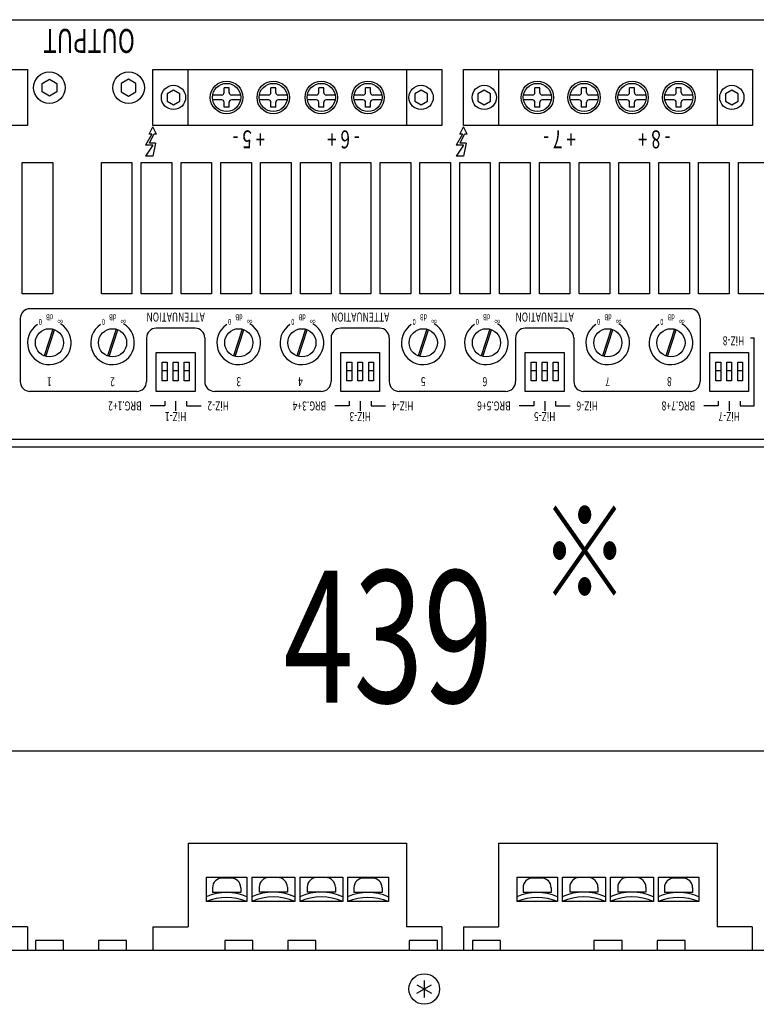
# Model space of a CAD drawing. Extents: x -900 to 900, y -1344 to 1332.
# Drawn here: x -340 to -188, y -315 to -112 of the extents above; entities that cross this region are included whole.
import ezdxf
from ezdxf.enums import TextEntityAlignment as Align

# ---------------------------------------------------------------- set-up
doc = ezdxf.new("R2010")
doc.units = 0
doc.header["$LTSCALE"] = 50.8
doc.header["$MEASUREMENT"] = 0
doc.layers.add('DATA', color=7, linetype='CONTINUOUS')
doc.layers.add('DIMNSIONS', color=7, linetype='CONTINUOUS')
doc.styles.get("Standard").update_dxf_attribs({"font": 'txt', "bigfont": 'BIGFONT.SHX'})

msp = doc.modelspace()

# ---------------------------------------------------------------- linework, layer by layer
at = {"layer": 'DATA', "color": 7, "linetype": 'Continuous'}
for p, q in [((-335.22, -125.12), (-333.7, -124.25)), ((-335.22, -126.87), (-335.22, -125.12)), ((-333.7, -124.25), (-332.18, -125.12)), ((-332.18, -125.12), (-332.18, -126.87)), ((-317.4, -124.25), (-318.92, -125.12)), ((-318.92, -125.12), (-318.92, -126.87)), ((-315.88, -125.12), (-317.4, -124.25)), ((-315.88, -126.87), (-315.88, -125.12)), ((-333.7, -127.75), (-335.22, -126.87)), ((-332.18, -126.87), (-333.7, -127.75)), ((-318.92, -126.87), (-317.4, -127.75)), ((-317.4, -127.75), (-315.88, -126.87)), ((-298.21, -127.5), (-300.07, -127.5)), ((-297.71, -127), (-297.71, -126)), ((-296.71, -126), (-297.71, -126)), ((-296.71, -127), (-296.71, -126)), ((-294.36, -127.5), (-296.21, -127.5)), ((-288.59, -127.5), (-290.44, -127.5)), ((-288.09, -127), (-288.09, -126)), ((-287.09, -126), (-288.09, -126)), ((-287.09, -127), (-287.09, -126)), ((-284.73, -127.5), (-286.59, -127.5)), ((-278.71, -127.5), (-280.57, -127.5)), ((-278.21, -127), (-278.21, -126)), ((-277.21, -126), (-278.21, -126)), ((-277.21, -127), (-277.21, -126)), ((-274.86, -127.5), (-276.71, -127.5)), ((-269.09, -127.5), (-270.94, -127.5)), ((-268.59, -127), (-268.59, -126)), ((-267.59, -126), (-268.59, -126)), ((-267.59, -127), (-267.59, -126)), ((-265.23, -127.5), (-267.09, -127.5)), ((-234.21, -127.5), (-236.07, -127.5)), ((-233.71, -127), (-233.71, -126)), ((-232.71, -126), (-233.71, -126)), ((-232.71, -127), (-232.71, -126)), ((-230.36, -127.5), (-232.21, -127.5)), ((-224.59, -127.5), (-226.44, -127.5)), ((-224.09, -127), (-224.09, -126)), ((-223.09, -126), (-224.09, -126)), ((-223.09, -127), (-223.09, -126)), ((-220.73, -127.5), (-222.59, -127.5)), ((-214.71, -127.5), (-216.57, -127.5)), ((-214.21, -127), (-214.21, -126)), ((-213.21, -126), (-214.21, -126)), ((-213.21, -127), (-213.21, -126)), ((-210.86, -127.5), (-212.71, -127.5)), ((-205.09, -127.5), (-206.94, -127.5)), ((-204.59, -127), (-204.59, -126)), ((-203.59, -126), (-204.59, -126)), ((-203.59, -127), (-203.59, -126)), ((-201.23, -127.5), (-203.09, -127.5)), ((-298.21, -128.5), (-300.07, -128.5)), ((-297.71, -130), (-297.71, -129)), ((-296.71, -130), (-296.71, -129)), ((-294.36, -128.5), (-296.21, -128.5)), ((-288.59, -128.5), (-290.44, -128.5)), ((-288.09, -130), (-288.09, -129)), ((-287.09, -130), (-287.09, -129)), ((-284.73, -128.5), (-286.59, -128.5)), ((-278.71, -128.5), (-280.57, -128.5)), ((-278.21, -130), (-278.21, -129)), ((-277.21, -130), (-277.21, -129)), ((-274.86, -128.5), (-276.71, -128.5)), ((-269.09, -128.5), (-270.94, -128.5)), ((-268.59, -130), (-268.59, -129)), ((-267.59, -130), (-267.59, -129)), ((-265.23, -128.5), (-267.09, -128.5)), ((-234.21, -128.5), (-236.07, -128.5)), ((-233.71, -130), (-233.71, -129)), ((-232.71, -130), (-232.71, -129)), ((-230.36, -128.5), (-232.21, -128.5)), ((-224.59, -128.5), (-226.44, -128.5)), ((-224.09, -130), (-224.09, -129)), ((-223.09, -130), (-223.09, -129)), ((-220.73, -128.5), (-222.59, -128.5)), ((-214.71, -128.5), (-216.57, -128.5)), ((-214.21, -130), (-214.21, -129)), ((-213.21, -130), (-213.21, -129)), ((-210.86, -128.5), (-212.71, -128.5)), ((-205.09, -128.5), (-206.94, -128.5)), ((-204.59, -130), (-204.59, -129)), ((-203.59, -130), (-203.59, -129)), ((-201.23, -128.5), (-203.09, -128.5)), ((-296.71, -130), (-297.71, -130)), ((-287.09, -130), (-288.09, -130)), ((-277.21, -130), (-278.21, -130)), ((-267.59, -130), (-268.59, -130)), ((-232.71, -130), (-233.71, -130)), ((-223.09, -130), (-224.09, -130)), ((-213.21, -130), (-214.21, -130)), ((-203.59, -130), (-204.59, -130)), ((-312.62, -135.58), (-313.92, -137.83)), ((-313.18, -135.58), (-312.43, -134.08)), ((-312.62, -135.58), (-313.18, -135.58)), ((-313.11, -137.43), (-312.22, -135.58)), ((-311.68, -135.58), (-312.43, -134.08)), ((-311.68, -135.58), (-312.22, -135.58)), ((-248.62, -135.58), (-249.92, -137.83)), ((-249.18, -135.58), (-248.43, -134.08)), ((-248.62, -135.58), (-249.18, -135.58)), ((-249.11, -137.43), (-248.22, -135.58)), ((-247.68, -135.58), (-248.43, -134.08)), ((-247.68, -135.58), (-248.22, -135.58)), ((-311.84, -137.43), (-313.11, -137.43)), ((-311.84, -137.43), (-312.43, -140.08)), ((-247.84, -137.43), (-249.11, -137.43)), ((-247.84, -137.43), (-248.43, -140.08)), ((-312.43, -137.83), (-313.93, -137.83)), ((-312.43, -137.83), (-313.92, -140.08)), ((-248.43, -137.83), (-249.93, -137.83)), ((-248.43, -137.83), (-249.92, -140.08)), ((-312.43, -140.08), (-313.93, -140.08)), ((-248.43, -140.08), (-249.93, -140.08)), ((-277.7, -171.5), (-337.7, -171.5)), ((-201.7, -171.5), (-278.7, -171.5)), ((-339.7, -173.5), (-339.7, -186.5)), ((-199.7, -173.5), (-199.7, -186.5)), ((-332.98, -175.69), (-334.77, -181.2)), ((-334.42, -181.31), (-332.63, -175.8)), ((-319.98, -175.69), (-321.77, -181.2)), ((-321.42, -181.31), (-319.63, -175.8)), ((-303.7, -175.5), (-311.7, -175.5)), ((-293.98, -175.69), (-295.77, -181.2)), ((-295.42, -181.31), (-293.63, -175.8)), ((-280.98, -175.69), (-282.77, -181.2)), ((-282.42, -181.31), (-280.63, -175.8)), ((-265.7, -175.5), (-273.7, -175.5)), ((-255.98, -175.69), (-257.77, -181.2)), ((-257.42, -181.31), (-255.63, -175.8)), ((-242.98, -175.69), (-244.77, -181.2)), ((-244.42, -181.31), (-242.63, -175.8)), ((-227.7, -175.5), (-235.7, -175.5)), ((-217.98, -175.69), (-219.77, -181.2)), ((-219.42, -181.31), (-217.63, -175.8)), ((-204.98, -175.69), (-206.77, -181.2)), ((-206.42, -181.31), (-204.63, -175.8)), ((-313.7, -177.5), (-313.7, -186.5)), ((-301.7, -177.5), (-301.7, -186.5)), ((-275.7, -177.5), (-275.7, -186.5)), ((-263.7, -177.5), (-263.7, -186.5)), ((-237.7, -177.5), (-237.7, -186.5)), ((-225.7, -177.5), (-225.7, -186.5)), ((-189.32, -177.5), (-188.57, -177.5)), ((-188.57, -191.5), (-188.57, -177.5)), ((-309.45, -184.3), (-310.45, -184.3)), ((-307.2, -184.3), (-308.2, -184.3)), ((-304.95, -184.3), (-305.95, -184.3)), ((-271.45, -184.3), (-272.45, -184.3)), ((-269.2, -184.3), (-270.2, -184.3)), ((-266.95, -184.3), (-267.95, -184.3)), ((-233.45, -184.3), (-234.45, -184.3)), ((-231.2, -184.3), (-232.2, -184.3)), ((-228.95, -184.3), (-229.95, -184.3)), ((-195.45, -184.3), (-196.45, -184.3)), ((-193.2, -184.3), (-194.2, -184.3)), ((-190.95, -184.3), (-191.95, -184.3)), ((-315.7, -188.5), (-337.7, -188.5)), ((-277.7, -188.5), (-299.7, -188.5)), ((-239.7, -188.5), (-261.7, -188.5)), ((-201.7, -188.5), (-223.7, -188.5)), ((-309.95, -191.5), (-312.95, -191.5)), ((-309.95, -190.5), (-309.95, -191.5)), ((-307.7, -190.5), (-307.7, -192.5)), ((-305.45, -190.5), (-305.45, -191.5)), ((-305.45, -191.5), (-302.45, -191.5)), ((-271.95, -191.5), (-274.95, -191.5)), ((-271.95, -190.5), (-271.95, -191.5)), ((-269.7, -190.5), (-269.7, -192.5)), ((-267.45, -190.5), (-267.45, -191.5)), ((-267.45, -191.5), (-264.45, -191.5)), ((-233.95, -191.5), (-236.95, -191.5)), ((-233.95, -190.5), (-233.95, -191.5)), ((-231.7, -190.5), (-231.7, -192.5)), ((-229.45, -190.5), (-229.45, -191.5)), ((-229.45, -191.5), (-226.45, -191.5)), ((-195.95, -191.5), (-198.95, -191.5)), ((-195.95, -190.5), (-195.95, -191.5)), ((-193.7, -190.5), (-193.7, -192.5)), ((-191.45, -190.5), (-191.45, -191.5)), ((-191.45, -191.5), (-188.57, -191.5)), ((-42.3, -198.4), (-475.7, -198.4)), ((-305.15, -281.5), (-260.15, -281.5)), ((-305.15, -281.5), (-305.15, -298.72)), ((-260.15, -281.5), (-260.15, -298.72)), ((-241.2, -281.5), (-196.2, -281.5)), ((-241.2, -281.5), (-241.2, -298.72)), ((-196.2, -281.5), (-196.2, -298.72)), ((-301.4, -288.5), (-301.4, -293.5)), ((-301.4, -288.5), (-293.03, -288.5)), ((-296.31, -288.66), (-298.11, -288.66)), ((-293.03, -288.5), (-293.03, -293.5)), ((-292.03, -288.5), (-292.03, -293.5)), ((-292.03, -288.5), (-283.15, -288.5)), ((-286.69, -288.56), (-288.49, -288.56)), ((-283.15, -288.5), (-283.15, -293.5)), ((-282.15, -288.5), (-282.15, -293.5)), ((-282.15, -288.5), (-273.28, -288.5)), ((-276.81, -288.56), (-278.61, -288.56)), ((-273.28, -288.5), (-273.28, -293.5)), ((-272.28, -288.5), (-272.28, -293.5)), ((-272.28, -288.5), (-263.9, -288.5)), ((-267.19, -288.66), (-268.99, -288.66)), ((-263.9, -288.5), (-263.9, -293.5)), ((-237.45, -288.5), (-237.45, -293.5)), ((-237.45, -288.5), (-229.07, -288.5)), ((-232.36, -288.66), (-234.16, -288.66)), ((-229.07, -288.5), (-229.07, -293.5)), ((-228.07, -288.5), (-228.07, -293.5)), ((-228.07, -288.5), (-219.2, -288.5)), ((-222.74, -288.56), (-224.54, -288.56)), ((-219.2, -288.5), (-219.2, -293.5)), ((-218.2, -288.5), (-218.2, -293.5)), ((-218.2, -288.5), (-209.32, -288.5)), ((-212.86, -288.56), (-214.66, -288.56)), ((-209.32, -288.5), (-209.32, -293.5)), ((-208.32, -288.5), (-208.32, -293.5)), ((-208.32, -288.5), (-199.95, -288.5)), ((-203.24, -288.66), (-205.04, -288.66)), ((-199.95, -288.5), (-199.95, -293.5)), ((-300.11, -290.66), (-300.11, -291.66)), ((-294.31, -291.66), (-300.11, -291.66)), ((-294.31, -290.66), (-294.31, -291.66)), ((-290.49, -290.56), (-290.49, -291.56)), ((-284.69, -291.56), (-290.49, -291.56)), ((-284.69, -290.56), (-284.69, -291.56)), ((-280.61, -290.56), (-280.61, -291.56)), ((-274.81, -291.56), (-280.61, -291.56)), ((-274.81, -290.56), (-274.81, -291.56)), ((-270.99, -290.66), (-270.99, -291.66)), ((-265.19, -291.66), (-270.99, -291.66)), ((-265.19, -290.66), (-265.19, -291.66)), ((-236.16, -290.66), (-236.16, -291.66)), ((-230.36, -291.66), (-236.16, -291.66)), ((-230.36, -290.66), (-230.36, -291.66)), ((-226.54, -290.56), (-226.54, -291.56)), ((-220.74, -291.56), (-226.54, -291.56)), ((-220.74, -290.56), (-220.74, -291.56)), ((-216.66, -290.56), (-216.66, -291.56)), ((-210.86, -291.56), (-216.66, -291.56)), ((-210.86, -290.56), (-210.86, -291.56)), ((-207.04, -290.66), (-207.04, -291.66)), ((-201.24, -291.66), (-207.04, -291.66)), ((-201.24, -290.66), (-201.24, -291.66)), ((-293.03, -293.5), (-301.4, -293.5)), ((-283.15, -293.5), (-292.03, -293.5)), ((-273.28, -293.5), (-282.15, -293.5)), ((-263.9, -293.5), (-272.28, -293.5)), ((-229.07, -293.5), (-237.45, -293.5)), ((-219.2, -293.5), (-228.07, -293.5)), ((-209.32, -293.5), (-218.2, -293.5)), ((-199.95, -293.5), (-208.32, -293.5)), ((-338.2, -298.72), (-345.45, -298.72)), ((-338.2, -298.72), (-338.2, -303.5)), ((-312.4, -298.72), (-312.4, -303.5)), ((-312.4, -298.72), (-305.15, -298.72)), ((-252.9, -298.72), (-260.15, -298.72)), ((-252.9, -298.72), (-252.9, -303.5)), ((-248.45, -298.72), (-248.45, -303.5)), ((-248.45, -298.72), (-241.2, -298.72)), ((-188.95, -298.72), (-196.2, -298.72)), ((-188.95, -298.72), (-188.95, -303.5)), ((-336.6, -301.5), (-336.6, -303.5)), ((-330.8, -301.5), (-336.6, -301.5)), ((-330.8, -303.5), (-330.8, -301.5)), ((-323.62, -301.5), (-323.62, -303.5)), ((-317.82, -301.5), (-323.62, -301.5)), ((-317.82, -303.5), (-317.82, -301.5)), ((-297.6, -301.5), (-297.6, -303.5)), ((-291.8, -301.5), (-297.6, -301.5)), ((-291.8, -303.5), (-291.8, -301.5)), ((-284.6, -301.5), (-284.6, -303.5)), ((-278.8, -301.5), (-284.6, -301.5)), ((-278.8, -303.5), (-278.8, -301.5)), ((-259.6, -301.5), (-259.6, -303.5)), ((-253.8, -301.5), (-259.6, -301.5)), ((-253.8, -303.5), (-253.8, -301.5)), ((-246.6, -301.5), (-246.6, -303.5)), ((-240.8, -301.5), (-246.6, -301.5)), ((-240.8, -303.5), (-240.8, -301.5)), ((-221.55, -301.5), (-221.55, -303.5)), ((-215.75, -301.5), (-221.55, -301.5)), ((-215.75, -303.5), (-215.75, -301.5)), ((-208.55, -301.5), (-208.55, -303.5)), ((-202.75, -301.5), (-208.55, -301.5)), ((-202.75, -303.5), (-202.75, -301.5)), ((-478.5, -303.5), (-39.5, -303.5)), ((-312.4, -303.5), (-252.9, -303.5)), ((-248.45, -303.5), (-188.95, -303.5)), ((-256.5, -309.75), (-256.5, -313.25)), ((-258.02, -310.62), (-254.98, -312.38)), ((-258.02, -312.38), (-254.98, -310.62))]:
    msp.add_line(p, q, dxfattribs=at)
for points in [[(-500, -112), (-18, -112), (-18, -200), (-500, -200)], [(-397.7, -122.25), (-338.2, -122.25), (-338.2, -133.75), (-397.7, -133.75)], [(-312.4, -122.25), (-252.9, -122.25), (-252.9, -133.75), (-312.4, -133.75)], [(-305.15, -122.25), (-260.15, -122.25), (-260.15, -133.75), (-305.15, -133.75)], [(-248.4, -122.25), (-188.9, -122.25), (-188.9, -133.75), (-248.4, -133.75)], [(-241.15, -122.25), (-196.15, -122.25), (-196.15, -133.75), (-241.15, -133.75)], [(-309.45, -127.25), (-309.45, -128.75), (-308.15, -129.5), (-306.85, -128.75), (-306.85, -127.25), (-308.15, -126.5)], [(-258.45, -127.25), (-258.45, -128.75), (-257.15, -129.5), (-255.85, -128.75), (-255.85, -127.25), (-257.15, -126.5)], [(-245.45, -127.25), (-245.45, -128.75), (-244.15, -129.5), (-242.85, -128.75), (-242.85, -127.25), (-244.15, -126.5)], [(-194.45, -127.25), (-194.45, -128.75), (-193.15, -129.5), (-191.85, -128.75), (-191.85, -127.25), (-193.15, -126.5)], [(-339.3, -141.4), (-333, -141.4), (-333, -168.4), (-339.3, -168.4)], [(-323, -141.4), (-316.7, -141.4), (-316.7, -168.4), (-323, -168.4)], [(-314.8, -141.4), (-308.5, -141.4), (-308.5, -168.4), (-314.8, -168.4)], [(-306.6, -141.4), (-300.3, -141.4), (-300.3, -168.4), (-306.6, -168.4)], [(-298.4, -141.4), (-292.1, -141.4), (-292.1, -168.4), (-298.4, -168.4)], [(-290.2, -141.4), (-283.9, -141.4), (-283.9, -168.4), (-290.2, -168.4)], [(-282, -141.4), (-275.7, -141.4), (-275.7, -168.4), (-282, -168.4)], [(-273.8, -141.4), (-267.5, -141.4), (-267.5, -168.4), (-273.8, -168.4)], [(-265.6, -141.4), (-259.3, -141.4), (-259.3, -168.4), (-265.6, -168.4)], [(-257.4, -141.4), (-251.1, -141.4), (-251.1, -168.4), (-257.4, -168.4)], [(-249.2, -141.4), (-242.9, -141.4), (-242.9, -168.4), (-249.2, -168.4)], [(-241, -141.4), (-234.7, -141.4), (-234.7, -168.4), (-241, -168.4)], [(-232.8, -141.4), (-226.5, -141.4), (-226.5, -168.4), (-232.8, -168.4)], [(-224.6, -141.4), (-218.3, -141.4), (-218.3, -168.4), (-224.6, -168.4)], [(-216.4, -141.4), (-210.1, -141.4), (-210.1, -168.4), (-216.4, -168.4)], [(-208.2, -141.4), (-201.9, -141.4), (-201.9, -168.4), (-208.2, -168.4)], [(-200, -141.4), (-193.7, -141.4), (-193.7, -168.4), (-200, -168.4)], [(-191.8, -141.4), (-185.5, -141.4), (-185.5, -168.4), (-191.8, -168.4)], [(-311.7, -180.5), (-303.7, -180.5), (-303.7, -188.5), (-311.7, -188.5)], [(-273.7, -180.5), (-265.7, -180.5), (-265.7, -188.5), (-273.7, -188.5)], [(-235.7, -180.5), (-227.7, -180.5), (-227.7, -188.5), (-235.7, -188.5)], [(-197.7, -180.5), (-189.7, -180.5), (-189.7, -188.5), (-197.7, -188.5)], [(-310.45, -182.5), (-309.45, -182.5), (-309.45, -186.3), (-310.45, -186.3)], [(-308.2, -182.5), (-307.2, -182.5), (-307.2, -186.3), (-308.2, -186.3)], [(-305.95, -182.5), (-304.95, -182.5), (-304.95, -186.3), (-305.95, -186.3)], [(-272.45, -182.5), (-271.45, -182.5), (-271.45, -186.3), (-272.45, -186.3)], [(-270.2, -182.5), (-269.2, -182.5), (-269.2, -186.3), (-270.2, -186.3)], [(-267.95, -182.5), (-266.95, -182.5), (-266.95, -186.3), (-267.95, -186.3)], [(-234.45, -182.5), (-233.45, -182.5), (-233.45, -186.3), (-234.45, -186.3)], [(-232.2, -182.5), (-231.2, -182.5), (-231.2, -186.3), (-232.2, -186.3)], [(-229.95, -182.5), (-228.95, -182.5), (-228.95, -186.3), (-229.95, -186.3)], [(-196.45, -182.5), (-195.45, -182.5), (-195.45, -186.3), (-196.45, -186.3)], [(-194.2, -182.5), (-193.2, -182.5), (-193.2, -186.3), (-194.2, -186.3)], [(-191.95, -182.5), (-190.95, -182.5), (-190.95, -186.3), (-191.95, -186.3)]]:
    msp.add_lwpolyline(points, close=True, dxfattribs=at)
for centre, radius in [((-333.7, -126), 3.25), ((-317.4, -126), 3.25), ((-308.15, -128), 2.5), ((-297.21, -128), 3.35), ((-297.21, -128), 2.9), ((-287.59, -128), 3.35), ((-287.59, -128), 2.9), ((-277.71, -128), 3.35), ((-277.71, -128), 2.9), ((-268.09, -128), 3.35), ((-268.09, -128), 2.9), ((-257.15, -128), 2.5), ((-244.15, -128), 2.5), ((-233.21, -128), 3.35), ((-233.21, -128), 2.9), ((-223.59, -128), 3.35), ((-223.59, -128), 2.9), ((-213.71, -128), 3.35), ((-213.71, -128), 2.9), ((-204.09, -128), 3.35), ((-204.09, -128), 2.9), ((-193.15, -128), 2.5), ((-333.7, -178.5), 2.9), ((-320.7, -178.5), 2.9), ((-294.7, -178.5), 2.9), ((-281.7, -178.5), 2.9), ((-256.7, -178.5), 2.9), ((-243.7, -178.5), 2.9), ((-218.7, -178.5), 2.9), ((-205.7, -178.5), 2.9), ((-256.5, -311.5), 3.15)]:
    msp.add_circle(centre, radius, dxfattribs=at)
for centre, radius, start, end in [((-298.21, -127), 0.5, 270, 0), ((-296.21, -127), 0.5, 180, 270), ((-288.59, -127), 0.5, 270, 0), ((-286.59, -127), 0.5, 180, 270), ((-278.71, -127), 0.5, 270, 0), ((-276.71, -127), 0.5, 180, 270), ((-269.09, -127), 0.5, 270, 0), ((-267.09, -127), 0.5, 180, 270), ((-234.21, -127), 0.5, 270, 0), ((-232.21, -127), 0.5, 180, 270), ((-224.59, -127), 0.5, 270, 0), ((-222.59, -127), 0.5, 180, 270), ((-214.71, -127), 0.5, 270, 0), ((-212.71, -127), 0.5, 180, 270), ((-205.09, -127), 0.5, 270, 0), ((-203.09, -127), 0.5, 180, 270), ((-298.21, -129), 0.5, 0, 90), ((-296.21, -129), 0.5, 90, 180), ((-288.59, -129), 0.5, 0, 90), ((-286.59, -129), 0.5, 90, 180), ((-278.71, -129), 0.5, 0, 90), ((-276.71, -129), 0.5, 90, 180), ((-269.09, -129), 0.5, 0, 90), ((-267.09, -129), 0.5, 90, 180), ((-234.21, -129), 0.5, 0, 90), ((-232.21, -129), 0.5, 90, 180), ((-224.59, -129), 0.5, 0, 90), ((-222.59, -129), 0.5, 90, 180), ((-214.71, -129), 0.5, 0, 90), ((-212.71, -129), 0.5, 90, 180), ((-205.09, -129), 0.5, 0, 90), ((-203.09, -129), 0.5, 90, 180), ((-337.7, -173.5), 2, 90, 180), ((-201.7, -173.5), 2, 0, 90), ((-333.7, -178.5), 4.5, 123.3106, 59.7249), ((-320.7, -178.5), 4.5, 123.3106, 59.7249), ((-311.7, -177.5), 2, 90, 180), ((-303.7, -177.5), 2, 0, 90), ((-294.7, -178.5), 4.5, 123.3106, 59.7249), ((-281.7, -178.5), 4.5, 123.3106, 59.7249), ((-273.7, -177.5), 2, 90, 180), ((-265.7, -177.5), 2, 0, 90), ((-256.7, -178.5), 4.5, 123.3106, 59.7249), ((-243.7, -178.5), 4.5, 123.3106, 59.7249), ((-235.7, -177.5), 2, 90, 180), ((-227.7, -177.5), 2, 0, 90), ((-218.7, -178.5), 4.5, 123.3106, 59.7249), ((-205.7, -178.5), 4.5, 123.3106, 59.7249), ((-337.7, -186.5), 2, 180, 270), ((-315.7, -186.5), 2, 270, 0), ((-299.7, -186.5), 2, 180, 270), ((-277.7, -186.5), 2, 270, 0), ((-261.7, -186.5), 2, 180, 270), ((-239.7, -186.5), 2, 270, 0), ((-223.7, -186.5), 2, 180, 270), ((-201.7, -186.5), 2, 270, 0), ((-298.11, -290.66), 2, 90, 180), ((-296.31, -290.66), 2, 0, 90), ((-288.49, -290.56), 2, 90, 180), ((-286.69, -290.56), 2, 0, 90), ((-278.61, -290.56), 2, 90, 180), ((-276.81, -290.56), 2, 0, 90), ((-268.99, -290.66), 2, 90, 180), ((-267.19, -290.66), 2, 0, 90), ((-234.16, -290.66), 2, 90, 180), ((-232.36, -290.66), 2, 0, 90), ((-224.54, -290.56), 2, 90, 180), ((-222.74, -290.56), 2, 0, 90), ((-214.66, -290.56), 2, 90, 180), ((-212.86, -290.56), 2, 0, 90), ((-205.04, -290.66), 2, 90, 180), ((-203.24, -290.66), 2, 0, 90), ((-297.21, -302.5), 10.84, 67.2785, 112.7215), ((-287.59, -302.5), 10.94, 66.0707, 113.9293), ((-277.71, -302.5), 10.94, 66.0707, 113.9293), ((-268.09, -302.5), 10.84, 67.2785, 112.7215), ((-233.26, -302.5), 10.84, 67.2785, 112.7215), ((-223.64, -302.5), 10.94, 66.0707, 113.9293), ((-213.76, -302.5), 10.94, 66.0707, 113.9293), ((-204.14, -302.5), 10.84, 67.2785, 112.7215), ((-297.21, -303.5), 10.84, 67.2785, 112.7215), ((-287.59, -303.5), 10.94, 66.0707, 113.9293), ((-277.71, -303.5), 10.94, 66.0707, 113.9293), ((-268.09, -303.5), 10.84, 67.2785, 112.7215), ((-233.26, -303.5), 10.84, 67.2785, 112.7215), ((-223.64, -303.5), 10.94, 66.0707, 113.9293), ((-213.76, -303.5), 10.94, 66.0707, 113.9293), ((-204.14, -303.5), 10.84, 67.2785, 112.7215)]:
    msp.add_arc(centre, radius, start, end, dxfattribs=at)
at = {"layer": 'DIMNSIONS', "color": 7, "linetype": 'Continuous'}
msp.add_line((-478.5, -262.5), (-39.5, -262.5), dxfattribs=at)

# ---------------------------------------------------------------- texts
at = {"layer": 'DATA', "color": 7, "width": 0.7}
for s, height, p in [('OUTPUT', 4.925, (-325.55, -116.37)), ('+ 5 -', 3.694, (-292.64, -136.64)), ('- 6 +', 3.694, (-273.14, -136.64)), ('+ 7 -', 3.694, (-228.64, -136.64)), ('- 8 +', 3.694, (-209.14, -136.64)), ('ATTENUATION', 1.8469, (-307.7, -173.2)), ('ATTENUATION', 1.8469, (-269.7, -173.2)), ('ATTENUATION', 1.8469, (-231.7, -173.2)), ('HiZ-8', 1.847, (-192.81, -178.1)), ('1', 1.85, (-333.71, -186.5)), ('2', 1.85, (-320.71, -186.5)), ('3', 1.85, (-294.71, -186.5)), ('4', 1.85, (-282.01, -186.5)), ('5', 1.85, (-256.71, -186.5)), ('6', 1.85, (-244.01, -186.5)), ('7', 1.85, (-218.71, -186.5)), ('8', 1.85, (-206.01, -186.5)), ('BRG.1+2', 1.847, (-318.15, -191.5)), ('HiZ-2', 1.847, (-298.95, -191.5)), ('BRG.3+4', 1.847, (-280.15, -191.5)), ('HiZ-4', 1.847, (-260.95, -191.5)), ('BRG.5+6', 1.847, (-242.15, -191.5)), ('HiZ-6', 1.847, (-222.95, -191.5)), ('BRG.7+8', 1.847, (-204.15, -191.5)), ('HiZ-1', 1.847, (-307.7, -193.7)), ('HiZ-3', 1.847, (-269.7, -193.7)), ('HiZ-5', 1.847, (-231.7, -193.7)), ('HiZ-7', 1.847, (-193.7, -193.7))]:
    msp.add_text(s, height=height, rotation=180, dxfattribs=at).set_placement(p, align=Align.MIDDLE_CENTER)
for s, height, p in [('0', 1.23, (-335.25, -174.81)), ('dB', 1.231, (-332.9, -173.87)), ('∞', 1.23, (-330.88, -174.67)), ('0', 1.23, (-322.25, -174.81)), ('dB', 1.231, (-319.9, -173.87)), ('∞', 1.23, (-317.88, -174.67)), ('0', 1.23, (-296.25, -174.81)), ('dB', 1.231, (-293.9, -173.87)), ('∞', 1.23, (-291.88, -174.67)), ('0', 1.23, (-283.25, -174.81)), ('dB', 1.231, (-280.9, -173.87)), ('∞', 1.23, (-278.88, -174.67)), ('0', 1.23, (-258.25, -174.81)), ('dB', 1.231, (-255.9, -173.87)), ('∞', 1.23, (-253.88, -174.67)), ('0', 1.23, (-245.25, -174.81)), ('dB', 1.231, (-242.9, -173.87)), ('∞', 1.23, (-240.88, -174.67)), ('0', 1.23, (-220.25, -174.81)), ('dB', 1.231, (-217.9, -173.87)), ('∞', 1.23, (-215.88, -174.67)), ('0', 1.23, (-207.25, -174.81)), ('dB', 1.231, (-204.9, -173.87)), ('∞', 1.23, (-202.88, -174.67))]:
    msp.add_text(s, height=height, rotation=180, dxfattribs=at).set_placement(p, align=Align.TOP_LEFT)
at = {"layer": 'DIMNSIONS', "color": 7, "width": 0.7}
for s, height, p in [('※', 19, (-232.54, -212.11)), ('439', 27.147, (-285.46, -225.41))]:
    msp.add_text(s, height=height, dxfattribs=at).set_placement(p, align=Align.TOP_LEFT)

doc.saveas('drawing.dxf')
